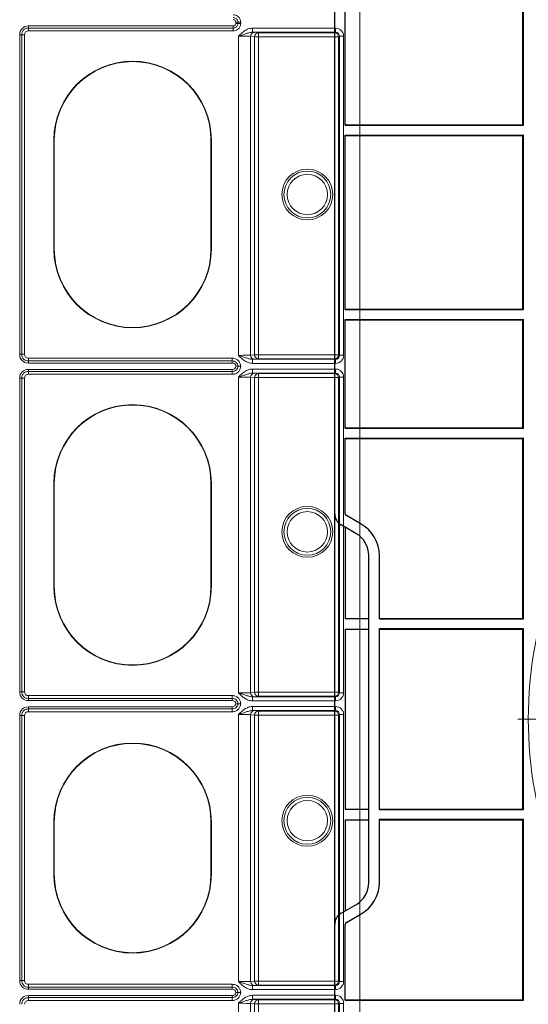
# Model space of a CAD drawing. Units: inches. Extents: x -3999 to 113262, y 545 to 10932.
# Drawn here: x 13637 to 13756, y 8971 to 9202 of the extents above; entities that cross this region are included whole.
import ezdxf

# ---------------------------------------------------------------- set-up
doc = ezdxf.new("R2010")
doc.units = ezdxf.units.IN
doc.header["$MEASUREMENT"] = 0
doc.linetypes.add('CENTERX2', pattern=[0.8, 0.5, -0.1, 0.1, -0.1])
doc.layers.get('0').update_dxf_attribs({"lineweight": 0})
doc.layers.add('Access', color=7, linetype='Continuous', lineweight=5)
doc.layers.add('Access chamber', color=7, linetype='Continuous', lineweight=0)
doc.layers.add('Dims', color=7, linetype='Continuous')

# ---------------------------------------------------------------- blocks, each defined once
blk = doc.blocks.new('SW_CENTERMARKSYMBOL_16')
at = {"color": 0, "linetype": 'Continuous', "lineweight": 0}
for p, q in [((-0.26447, -0.24478), (-0.26447, 0.11939)), ((-0.54286, 0.01392), (-0.55076, 0.02182)), ((0.01392, 0.01392), (0.02182, 0.02182)), ((-0.52894, 0), (-0.5359, 0.00696)), ((0, 0), (-0.00696, -0.00696)), ((0, 0), (0.00696, 0.00696)), ((-0.52894, 0), (-0.52198, -0.00696)), ((-0.51502, -0.01392), (-0.50712, -0.02182)), ((-0.01392, -0.01392), (-0.02182, -0.02182)), ((-0.26447, -0.26447), (-0.26447, -0.25463)), ((-0.28415, -0.26447), (-0.64833, -0.26447)), ((-0.26447, -0.26447), (-0.27431, -0.26447)), ((-0.26447, -0.26447), (-0.26447, -0.27431)), ((-0.26447, -0.26447), (-0.25463, -0.26447)), ((-0.24478, -0.26447), (0.11939, -0.26447)), ((-0.26447, -0.28415), (-0.26447, -0.64833)), ((-0.51502, -0.51502), (-0.50712, -0.50712)), ((-0.01392, -0.51502), (-0.02182, -0.50712)), ((-0.52894, -0.52894), (-0.52198, -0.52198)), ((0, -0.52894), (-0.00696, -0.52198)), ((-0.52894, -0.52894), (-0.5359, -0.5359)), ((0, -0.52894), (0.00696, -0.5359)), ((-0.54286, -0.54286), (-0.55076, -0.55076)), ((0.01392, -0.54286), (0.02182, -0.55076))]:
    blk.add_line(p, q, dxfattribs=at)
at = {"color": 0, "linetype": 'CENTERX2', "lineweight": 0}
for start, end in [(48.01557, 131.98443), (138.01557, 221.98443), (318.01557, 41.98443), (228.01557, 311.98443)]:
    blk.add_arc((-0.26447, -0.26447), 0.37402, start, end, dxfattribs=at)
at = {"color": 0, "linetype": 'Continuous', "lineweight": 0}
for start, end in [(133.49222, 135), (45, 46.50778), (43.49222, 45), (135, 136.50778), (223.49222, 225), (315, 316.50778), (225, 226.50778), (313.49222, 315)]:
    blk.add_arc((-0.26447, -0.26447), 0.37402, start, end, dxfattribs=at)
blk = doc.blocks.new('Half Unit Top Cover')
at = {"color": 7, "linetype": 'Continuous', "lineweight": 25}
for p, q in [((16208.49, 6156.45), (16208.49, 6379.93)), ((16210.99, 6247.69), (16210.99, 6288.69)), ((16252.73, 6247.78), (16252.73, 6288.6)), ((16252.82, 6247.69), (16252.82, 6288.69)), ((16210.99, 6247.78), (16252.73, 6247.78)), ((16210.99, 6247.69), (16252.82, 6247.69)), ((16252.82, 6247.69), (16252.73, 6247.78)), ((16210.99, 6245.37), (16252.82, 6245.37)), ((16210.99, 6204.37), (16210.99, 6245.37)), ((16210.99, 6245.28), (16252.73, 6245.28)), ((16252.82, 6245.37), (16252.73, 6245.28)), ((16252.73, 6204.45), (16252.73, 6245.28)), ((16252.82, 6204.37), (16252.82, 6245.37)), ((16210.99, 6204.45), (16252.73, 6204.45)), ((16210.99, 6204.37), (16252.82, 6204.37)), ((16252.82, 6204.37), (16252.73, 6204.45)), ((16210.99, 6202.04), (16252.82, 6202.04)), ((16210.99, 6176.55), (16210.99, 6202.04)), ((16210.99, 6201.96), (16252.73, 6201.96)), ((16252.82, 6202.04), (16252.73, 6201.96)), ((16252.73, 6176.64), (16252.73, 6201.96)), ((16252.82, 6176.55), (16252.82, 6202.04)), ((16210.99, 6176.64), (16252.73, 6176.64)), ((16210.99, 6176.55), (16252.82, 6176.55)), ((16252.82, 6176.55), (16252.73, 6176.64)), ((16210.99, 6174.22), (16252.82, 6174.22)), ((16210.99, 6156.45), (16210.99, 6174.22)), ((16210.99, 6174.14), (16252.73, 6174.14)), ((16252.82, 6174.22), (16252.73, 6174.14)), ((16252.73, 6131.86), (16252.73, 6174.14)), ((16252.82, 6131.78), (16252.82, 6174.22)), ((16208.49, 6060), (16208.49, 6156.45)), ((16214.74, 6153.99), (16211.24, 6156.01)), ((16213.49, 6151.83), (16209.99, 6153.85)), ((16210.99, 6153.27), (16210.99, 6131.86)), ((16216.49, 6069.82), (16216.49, 6146.63)), ((16218.99, 6131.78), (16218.99, 6146.63)), ((16210.99, 6131.86), (16216.49, 6131.86)), ((16218.99, 6131.86), (16252.73, 6131.86)), ((16218.99, 6131.78), (16252.82, 6131.78)), ((16252.82, 6131.78), (16252.73, 6131.86)), ((16210.99, 6129.36), (16216.49, 6129.36)), ((16210.99, 6129.36), (16210.99, 6087.09)), ((16218.99, 6129.45), (16252.82, 6129.45)), ((16218.99, 6087), (16218.99, 6129.45)), ((16218.99, 6129.36), (16252.73, 6129.36)), ((16252.82, 6129.45), (16252.73, 6129.36)), ((16252.73, 6087.09), (16252.73, 6129.36)), ((16252.82, 6087), (16252.82, 6129.45)), ((16210.99, 6087.09), (16216.49, 6087.09)), ((16218.99, 6087.09), (16252.73, 6087.09)), ((16218.99, 6087), (16252.82, 6087)), ((16252.82, 6087), (16252.73, 6087.09)), ((16210.99, 6084.59), (16216.49, 6084.59)), ((16210.99, 6084.59), (16210.99, 6063.18)), ((16218.99, 6084.68), (16252.82, 6084.68)), ((16218.99, 6069.82), (16218.99, 6084.68)), ((16218.99, 6084.59), (16252.73, 6084.59)), ((16252.82, 6084.68), (16252.73, 6084.59)), ((16252.73, 6042.31), (16252.73, 6084.59)), ((16252.82, 6042.23), (16252.82, 6084.68)), ((16209.99, 6062.6), (16213.49, 6064.62)), ((16211.24, 6060.44), (16214.74, 6062.46)), ((16208.49, 5967.76), (16208.49, 6060)), ((16210.99, 6042.23), (16210.99, 6060)), ((16210.99, 6042.31), (16252.73, 6042.31)), ((16210.99, 6042.23), (16252.82, 6042.23)), ((16252.82, 6042.23), (16252.73, 6042.31))]:
    blk.add_line(p, q, dxfattribs=at)
for centre, radius, start, end in [((16211.49, 6156.45), 3, 180, 240), ((16211.49, 6156.45), 0.5, 180, 240), ((16210.49, 6146.63), 8.5, 0, 60), ((16210.49, 6146.63), 6, 0, 60), ((16210.49, 6069.82), 6, 300, 0), ((16210.49, 6069.82), 8.5, 300, 0), ((16211.49, 6060), 3, 120, 180), ((16211.49, 6060), 0.5, 120, 180)]:
    blk.add_arc(centre, radius, start, end, dxfattribs=at)
at = {"color": 7, "linetype": 'Continuous', "lineweight": 0, "xscale": 253.9448949089823, "yscale": 253.9448949089823, "zscale": 253.9448949089823}
blk.add_blockref('SW_CENTERMARKSYMBOL_16', (16416.12, 6175.39), dxfattribs=at)
blk = doc.blocks.new('ACO - 1014493 - PLAN')
at = {"layer": 'Access'}
for p, q in [((652.71, 609.67), (652.71, 43.03)), ((570.31, 325.57), (570.31, 324.34)), ((621.21, 325.57), (570.31, 325.57)), ((621.21, 325.57), (621.21, 324.34)), ((621.86, 326.48), (623.09, 326.48)), ((621.86, 326.48), (621.86, 326.22)), ((621.86, 326.22), (623.09, 326.22)), ((622.39, 326.48), (622.39, 326.22)), ((623.09, 326.22), (623.09, 326.48)), ((568.14, 323.4), (569.37, 323.4)), ((568.14, 323.4), (568.14, 243.96)), ((568.66, 323.4), (568.66, 243.96)), ((569.37, 243.96), (569.37, 323.4)), ((621.21, 325.05), (570.31, 325.05)), ((570.31, 324.34), (621.21, 324.34)), ((625.99, 324.01), (625.99, 325.01)), ((646.67, 325.01), (625.99, 325.01)), ((625.99, 324.01), (646.67, 324.01)), ((627.52, 323.9), (626.52, 324)), ((646.44, 323.9), (627.52, 323.9)), ((627.52, 242.83), (627.52, 323.9)), ((646.67, 324.01), (646.44, 323.9)), ((646.44, 242.83), (646.44, 323.9)), ((646.67, 324.01), (646.67, 325.01)), ((622.52, 323.02), (622.52, 243.71)), ((625.52, 243.74), (625.52, 322.99)), ((625.52, 322.99), (626.52, 322.89)), ((626.52, 322.89), (626.52, 243.84)), ((647.44, 322.89), (626.52, 322.89)), ((647.44, 322.89), (647.67, 323.01)), ((647.44, 243.84), (647.44, 322.89)), ((647.67, 323.01), (648.67, 323.01)), ((647.67, 323.01), (647.67, 243.72)), ((648.67, 243.72), (648.67, 323.01)), ((576.64, 270.12), (576.64, 297.23)), ((576.75, 297.23), (576.64, 297.23)), ((576.75, 270.12), (576.75, 297.23)), ((615.7, 297.23), (615.81, 297.23)), ((615.7, 297.23), (615.7, 270.12)), ((615.81, 297.23), (615.81, 270.12)), ((576.75, 270.12), (576.64, 270.12)), ((615.7, 270.12), (615.81, 270.12)), ((568.14, 243.96), (569.37, 243.96)), ((620.99, 243.01), (570.31, 243.01)), ((570.31, 241.78), (570.31, 243.01)), ((570.31, 242.31), (620.99, 242.31)), ((620.99, 241.78), (620.99, 243.01)), ((626.52, 243.84), (625.52, 243.74)), ((625.99, 242.72), (625.99, 241.71)), ((646.67, 242.72), (625.99, 242.72)), ((647.44, 243.84), (626.52, 243.84)), ((626.52, 242.73), (627.52, 242.83)), ((627.52, 242.83), (646.44, 242.83)), ((646.44, 242.83), (646.67, 242.72)), ((646.67, 242.72), (646.67, 241.71)), ((647.67, 243.72), (647.44, 243.84)), ((647.67, 243.72), (648.67, 243.72)), ((570.31, 241.78), (620.99, 241.78)), ((570.31, 238.99), (570.31, 240.22)), ((620.99, 240.22), (570.31, 240.22)), ((620.99, 238.99), (620.99, 240.22)), ((625.99, 241.71), (646.67, 241.71)), ((625.99, 239.28), (625.99, 240.29)), ((646.67, 240.29), (625.99, 240.29)), ((646.67, 239.28), (646.67, 240.29)), ((568.14, 238.04), (569.37, 238.04)), ((568.14, 238.04), (568.14, 160.08)), ((568.66, 238.04), (568.66, 160.08)), ((569.37, 160.08), (569.37, 238.04)), ((620.99, 239.69), (570.31, 239.69)), ((570.31, 238.99), (620.99, 238.99)), ((622.52, 238.29), (622.52, 159.83)), ((625.52, 159.86), (625.52, 238.26)), ((625.52, 238.26), (626.52, 238.16)), ((625.99, 239.28), (646.67, 239.28)), ((627.52, 239.17), (626.52, 239.27)), ((626.52, 238.16), (626.52, 159.96)), ((626.52, 238.16), (647.44, 238.16)), ((646.44, 239.17), (627.52, 239.17)), ((627.52, 239.17), (627.52, 158.96)), ((646.67, 239.28), (646.44, 239.17)), ((646.44, 239.17), (646.44, 158.96)), ((647.44, 238.16), (647.67, 238.28)), ((647.44, 159.96), (647.44, 238.16)), ((647.67, 238.28), (648.67, 238.28)), ((647.67, 238.28), (647.67, 159.85)), ((648.67, 159.85), (648.67, 238.28)), ((576.64, 186.23), (576.64, 211.88)), ((576.75, 211.88), (576.64, 211.88)), ((576.75, 186.23), (576.75, 211.88)), ((615.7, 211.88), (615.81, 211.88)), ((615.7, 211.88), (615.7, 186.23)), ((615.81, 211.88), (615.81, 186.23)), ((576.75, 186.23), (576.64, 186.23)), ((615.7, 186.23), (615.81, 186.23)), ((568.14, 160.08), (569.37, 160.08)), ((620.99, 159.13), (570.31, 159.13)), ((570.31, 157.9), (570.31, 159.13)), ((620.99, 157.9), (620.99, 159.13)), ((626.52, 159.96), (625.52, 159.86)), ((626.52, 159.96), (647.44, 159.96)), ((647.67, 159.85), (647.44, 159.96)), ((647.67, 159.85), (648.67, 159.85)), ((570.31, 158.43), (620.99, 158.43)), ((570.31, 157.9), (620.99, 157.9)), ((625.99, 158.84), (625.99, 157.84)), ((646.67, 158.84), (625.99, 158.84)), ((625.99, 157.84), (646.67, 157.84)), ((626.52, 158.86), (627.52, 158.96)), ((627.52, 158.96), (646.44, 158.96)), ((646.44, 158.96), (646.67, 158.84)), ((646.67, 158.84), (646.67, 157.84)), ((570.31, 155.11), (570.31, 156.34)), ((620.99, 156.34), (570.31, 156.34)), ((620.99, 155.81), (570.31, 155.81)), ((570.31, 155.11), (620.99, 155.11)), ((620.99, 155.11), (620.99, 156.34)), ((622.52, 154.42), (622.52, 88.06)), ((625.52, 88.09), (625.52, 154.38)), ((625.52, 154.38), (626.52, 154.28)), ((625.99, 155.4), (625.99, 156.41)), ((646.67, 156.41), (625.99, 156.41)), ((625.99, 155.4), (646.67, 155.4)), ((627.52, 155.29), (626.52, 155.39)), ((626.52, 154.28), (626.52, 88.19)), ((647.44, 154.28), (626.52, 154.28)), ((646.44, 155.29), (627.52, 155.29)), ((627.52, 87.19), (627.52, 155.29)), ((646.67, 155.4), (646.44, 155.29)), ((646.44, 87.19), (646.44, 155.29)), ((646.67, 155.4), (646.67, 156.41)), ((647.44, 154.28), (647.67, 154.4)), ((647.44, 88.19), (647.44, 154.28)), ((647.67, 154.4), (648.67, 154.4)), ((647.67, 154.4), (647.67, 88.08)), ((648.67, 88.08), (648.67, 154.4)), ((568.14, 154.17), (569.37, 154.17)), ((568.14, 154.17), (568.14, 88.31)), ((568.66, 154.17), (568.66, 88.31)), ((569.37, 88.31), (569.37, 154.17)), ((576.64, 127.76), (576.64, 114.71)), ((576.75, 127.76), (576.64, 127.76)), ((576.75, 127.76), (576.75, 114.71)), ((615.7, 127.76), (615.81, 127.76)), ((615.7, 114.71), (615.7, 127.76)), ((615.81, 114.71), (615.81, 127.76)), ((576.75, 114.71), (576.64, 114.71)), ((615.7, 114.71), (615.81, 114.71)), ((568.14, 88.31), (569.37, 88.31)), ((626.52, 88.19), (625.52, 88.09)), ((647.44, 88.19), (626.52, 88.19)), ((647.67, 88.08), (647.44, 88.19)), ((620.99, 87.37), (570.31, 87.37)), ((570.31, 86.14), (570.31, 87.37)), ((570.31, 86.66), (620.99, 86.66)), ((570.31, 86.14), (620.99, 86.14)), ((620.99, 86.14), (620.99, 87.37)), ((625.99, 87.07), (625.99, 86.07)), ((646.67, 87.07), (625.99, 87.07)), ((625.99, 86.07), (646.67, 86.07)), ((626.52, 87.09), (627.52, 87.19)), ((627.52, 87.19), (646.44, 87.19)), ((646.44, 87.19), (646.67, 87.07)), ((646.67, 87.07), (646.67, 86.07)), ((647.67, 88.08), (648.67, 88.08)), ((570.31, 83.34), (570.31, 84.57)), ((620.99, 84.57), (570.31, 84.57)), ((620.99, 84.05), (570.31, 84.05)), ((570.31, 83.34), (620.99, 83.34)), ((620.99, 83.34), (620.99, 84.57)), ((625.99, 83.64), (625.99, 84.64)), ((646.67, 84.64), (625.99, 84.64)), ((625.99, 83.64), (646.67, 83.64)), ((627.52, 83.52), (626.52, 83.62)), ((646.44, 83.52), (627.52, 83.52)), ((627.52, 69.62), (627.52, 83.52)), ((646.67, 83.64), (646.44, 83.52)), ((646.44, 83.52), (646.44, 43.13)), ((646.67, 83.64), (646.67, 84.64)), ((622.52, 82.65), (622.52, 70.04)), ((625.52, 70.04), (625.52, 82.62)), ((625.52, 82.62), (626.52, 82.52)), ((626.52, 82.52), (626.52, 69.62)), ((647.44, 82.52), (626.52, 82.52)), ((647.44, 82.52), (647.67, 82.63)), ((647.44, 43.13), (647.44, 82.52)), ((647.67, 82.63), (648.67, 82.63)), ((647.67, 82.63), (647.67, 43.04)), ((648.67, 43.04), (648.67, 82.63))]:
    blk.add_line(p, q, dxfattribs=at)
for centre, radius in [((639.65, 283.68), 6.33), ((639.65, 283.68), 5.83), ((639.65, 283.68), 5.02), ((639.65, 199.83), 6.33), ((639.65, 199.83), 5.83), ((639.65, 199.83), 5.02), ((639.65, 128.03), 6.33), ((639.65, 128.03), 5.83), ((639.65, 128.03), 5.02)]:
    blk.add_circle(centre, radius, dxfattribs=at)
for centre, radius, start, end in [((626.53, 322.99), 1, 90.1613, 180.055), ((627.52, 322.89), 1, 90.1596, 180.055), ((646.44, 322.89), 1, 0.007, 89.9863), ((596.22, 297.23), 19.58, 0, 180), ((596.22, 297.23), 19.48, 0, 180), ((596.22, 270.12), 19.58, 180, 0), ((596.22, 270.12), 19.48, 180, 0), ((626.53, 243.74), 1, 179.9453, 269.8383), ((627.52, 243.84), 1, 179.9453, 269.84), ((646.44, 243.84), 1, 270.0139, 359.9929), ((626.53, 238.26), 1, 90.1613, 180.0551), ((627.52, 238.16), 1, 90.1596, 180.0551), ((646.44, 238.16), 1, 0.0071, 89.9861), ((596.22, 211.88), 19.58, 0, 180), ((596.22, 211.88), 19.48, 0, 180), ((596.22, 186.23), 19.58, 180, 0), ((596.22, 186.23), 19.48, 180, 0), ((626.53, 159.86), 1, 179.9447, 269.8389), ((627.52, 159.96), 1, 179.9447, 269.8406), ((646.44, 159.96), 1, 270.0145, 359.9923), ((626.53, 154.39), 1, 90.1611, 180.0553), ((627.52, 154.29), 1, 90.1594, 180.0553), ((646.44, 154.28), 1, 0.0064, 89.9868), ((596.22, 127.76), 19.58, 0, 180), ((596.22, 127.76), 19.48, 0, 180), ((596.22, 114.71), 19.58, 180, 0), ((596.22, 114.71), 19.48, 180, 0), ((627.52, 88.19), 1, 179.9447, 269.8406), ((646.44, 88.19), 1, 270.0145, 359.9923), ((626.53, 88.09), 1, 179.9447, 269.8389), ((626.53, 82.62), 1, 90.1611, 180.0553), ((627.52, 82.52), 1, 90.1594, 180.0553), ((646.44, 82.52), 1, 0.006, 89.9872)]:
    blk.add_arc(centre, radius, start, end, dxfattribs=at)
for centre, major_axis, ratio, start_param, end_param in [((571.03, 322.67), (-2.29, 2.29), 0.774597, 5.624127, 6.942243), ((620.99, 326.27), (-0.688, -0.688), 0.774597, 2.482535, 3.800651), ((620.99, 326.44), (-0.688, 0.688), 0.774597, 2.482535, 3.800651), ((622.52, 323.99), (4.02, 0), 0.008727, 0.087266, 0.528644), ((646.67, 323.01), (1.8, 0.9), 0.99981, 5.819644, 7.390288), ((646.67, 323.01), (0.899, 0.449), 0.999429, 5.819644, 7.390288), ((622.52, 322.99), (3.01, 0), 0.011636, 0.087266, 1.570796), ((571.03, 244.68), (-2.29, -2.29), 0.774597, 5.624127, 6.942243), ((622.52, 243.74), (3.01, 0), 0.011636, 4.712389, 6.195919), ((622.52, 242.74), (4.02, 0), 0.008727, 5.754541, 6.195919), ((646.67, 243.72), (1.8, -0.9), 0.99981, 5.176082, 6.746726), ((646.67, 243.72), (0.899, -0.449), 0.999429, 5.176082, 6.746726), ((571.03, 237.32), (-2.29, 2.29), 0.774597, 5.624127, 6.942243), ((620.7, 240.62), (-0.917, -0.917), 0.774597, 2.561883, 3.800651), ((620.7, 241.38), (-0.917, 0.917), 0.774597, 2.482535, 3.721302), ((646.67, 238.28), (-1.8, -0.9), 0.99981, 2.678052, 4.248696), ((622.52, 238.26), (3.01, 0), 0.011636, 0.087266, 1.570796), ((622.52, 239.26), (4.02, 0), 0.008727, 0.087266, 0.528644), ((646.67, 238.28), (0.899, 0.449), 0.999429, 5.819644, 7.390288), ((571.03, 160.8), (2.29, 2.29), 0.774597, 2.482535, 3.800651), ((622.52, 159.86), (3.01, 0), 0.011636, 4.712389, 6.195919), ((646.67, 159.85), (1.8, -0.9), 0.99981, 5.176082, 6.746726), ((646.67, 159.85), (0.899, -0.449), 0.999429, 5.176082, 6.746726), ((620.7, 156.74), (-0.917, -0.917), 0.774597, 2.561883, 3.800651), ((620.7, 157.5), (-0.917, 0.917), 0.774597, 2.482535, 3.721302), ((622.52, 158.86), (4.02, 0), 0.008727, 5.754541, 6.195919), ((571.03, 153.44), (2.29, -2.29), 0.774597, 2.482535, 3.800651), ((622.52, 154.38), (3.01, 0), 0.011636, 0.087266, 1.570796), ((622.52, 155.39), (4.02, 0), 0.008727, 0.087266, 0.528644), ((646.67, 154.4), (-1.8, -0.9), 0.99981, 2.678052, 4.248696), ((646.67, 154.4), (0.899, 0.449), 0.999429, 5.819644, 7.390288), ((571.03, 89.03), (2.29, 2.29), 0.774597, 2.482535, 3.800651), ((620.7, 84.98), (-0.917, -0.917), 0.774597, 2.561883, 3.800651), ((622.52, 88.1), (3.01, 0), 0.011636, 4.712389, 6.195919), ((622.52, 87.09), (4.02, 0), 0.008727, 5.754541, 6.195919), ((646.67, 88.08), (1.8, -0.9), 0.99981, 5.176082, 6.746726), ((646.67, 88.08), (0.899, -0.449), 0.999429, 5.176082, 6.746726), ((571.03, 81.67), (2.29, -2.29), 0.774597, 2.482535, 3.800651), ((620.7, 85.73), (-0.917, 0.917), 0.774597, 2.482535, 3.721302), ((622.52, 83.62), (4.02, 0), 0.008727, 0.087266, 0.528644), ((646.67, 82.63), (-1.8, -0.9), 0.99981, 2.678052, 4.248696), ((646.67, 82.63), (0.899, 0.449), 0.999429, 5.819644, 7.390288), ((622.52, 82.61), (3.01, 0), 0.011636, 0.087266, 1.570796)]:
    blk.add_ellipse(centre, major_axis=major_axis, ratio=ratio, start_param=start_param, end_param=end_param, dxfattribs=at)
for points, knots in [([(621.21, 328.37), (621.29, 328.36), (621.58, 328.35), (622.06, 328.21), (622.51, 327.89), (622.86, 327.45), (623.06, 326.98), (623.08, 326.62), (623.09, 326.48)], [0, 0, 0, 0, 0.083369, 0.291539, 0.499924, 0.630909, 0.863639, 1, 1, 1, 1]), ([(622.39, 326.48), (622.38, 326.57), (622.37, 326.8), (622.25, 327.1), (622.03, 327.37), (621.75, 327.57), (621.44, 327.65), (621.26, 327.66), (621.21, 327.66)], [0, 0, 0, 0, 0.140413, 0.372089, 0.500081, 0.704262, 0.913661, 1, 1, 1, 1]), ([(621.21, 324.34), (621.29, 324.35), (621.58, 324.36), (622.06, 324.5), (622.51, 324.82), (622.86, 325.26), (623.06, 325.73), (623.08, 326.09), (623.09, 326.22)], [0, 0, 0, 0, 0.083369, 0.291539, 0.499924, 0.630909, 0.863639, 1, 1, 1, 1]), ([(622.39, 326.22), (622.38, 326.14), (622.37, 325.91), (622.25, 325.61), (622.03, 325.34), (621.75, 325.14), (621.44, 325.05), (621.26, 325.05), (621.21, 325.05)], [0, 0, 0, 0, 0.140413, 0.372089, 0.500081, 0.704262, 0.913661, 1, 1, 1, 1]), ([(570.31, 325.05), (570.2, 325.05), (570.09, 325.04), (569.88, 325), (569.77, 324.98), (569.46, 324.86), (569.27, 324.75), (569.04, 324.51), (568.97, 324.43), (568.85, 324.24), (568.81, 324.14), (568.7, 323.84), (568.66, 323.62), (568.66, 323.4)], [0, 0, 0, 0, 0.125, 0.125, 0.25, 0.25, 0.5, 0.5, 0.625, 0.625, 0.75, 0.75, 1, 1, 1, 1]), ([(569.37, 323.4), (569.37, 323.53), (569.38, 323.65), (569.46, 323.89), (569.52, 324.01), (569.7, 324.19), (569.82, 324.25), (570.06, 324.33), (570.18, 324.34), (570.31, 324.34)], [0, 0, 0, 0, 0.25, 0.25, 0.5, 0.5, 0.75, 0.75, 1, 1, 1, 1]), ([(625.99, 325.01), (625.64, 325.01), (625.31, 324.95), (624.66, 324.72), (624.36, 324.56), (623.78, 324.18), (623.52, 323.97), (623.01, 323.51), (622.76, 323.26), (622.52, 323.02)], [0, 0, 0, 0, 0.25, 0.25, 0.5, 0.5, 0.75, 0.75, 1, 1, 1, 1]), ([(625.99, 324.01), (625.69, 324.01), (625.4, 323.95), (624.84, 323.8), (624.56, 323.71), (623.99, 323.52), (623.7, 323.42), (623.26, 323.27), (623.12, 323.22), (622.82, 323.12), (622.67, 323.07), (622.52, 323.02)], [0, 0, 0, 0, 0.25, 0.25, 0.5, 0.5, 0.75, 0.75, 0.875, 0.875, 1, 1, 1, 1]), ([(568.66, 243.96), (568.66, 243.85), (568.67, 243.74), (568.71, 243.52), (568.73, 243.41), (568.84, 243.11), (568.96, 242.92), (569.19, 242.68), (569.28, 242.62), (569.46, 242.5), (569.56, 242.45), (569.87, 242.34), (570.09, 242.31), (570.31, 242.31)], [0, 0, 0, 0, 0.125, 0.125, 0.25, 0.25, 0.5, 0.5, 0.625, 0.625, 0.75, 0.75, 1, 1, 1, 1]), ([(570.31, 243.01), (570.18, 243.01), (570.06, 243.03), (569.82, 243.1), (569.7, 243.17), (569.52, 243.35), (569.46, 243.46), (569.38, 243.7), (569.37, 243.83), (569.37, 243.96)], [0, 0, 0, 0, 0.25, 0.25, 0.5, 0.5, 0.75, 0.75, 1, 1, 1, 1]), ([(623.09, 241), (623.08, 241.13), (623.06, 241.27), (623.01, 241.53), (622.96, 241.66), (622.8, 242.03), (622.65, 242.25), (622.36, 242.53), (622.25, 242.62), (622.02, 242.76), (621.9, 242.82), (621.65, 242.91), (621.52, 242.95), (621.26, 243), (621.12, 243.01), (620.99, 243.01)], [0, 0, 0, 0, 0.125, 0.125, 0.25, 0.25, 0.5, 0.5, 0.625, 0.625, 0.75, 0.75, 0.875, 0.875, 1, 1, 1, 1]), ([(620.99, 242.31), (621.17, 242.31), (621.34, 242.28), (621.67, 242.16), (621.83, 242.06), (622.09, 241.82), (622.19, 241.68), (622.33, 241.35), (622.37, 241.18), (622.38, 241)], [0, 0, 0, 0, 0.25, 0.25, 0.5, 0.5, 0.75, 0.75, 1, 1, 1, 1]), ([(625.99, 242.72), (625.69, 242.72), (625.4, 242.78), (624.84, 242.93), (624.56, 243.02), (623.99, 243.21), (623.7, 243.31), (623.26, 243.46), (623.12, 243.51), (622.82, 243.61), (622.67, 243.66), (622.52, 243.71)], [0, 0, 0, 0, 0.25, 0.25, 0.5, 0.5, 0.75, 0.75, 0.875, 0.875, 1, 1, 1, 1]), ([(625.99, 241.71), (625.64, 241.71), (625.31, 241.78), (624.66, 242.01), (624.36, 242.17), (623.78, 242.54), (623.52, 242.76), (623.01, 243.22), (622.76, 243.46), (622.52, 243.71)], [0, 0, 0, 0, 0.25, 0.25, 0.5, 0.5, 0.75, 0.75, 1, 1, 1, 1]), ([(622.38, 241), (622.37, 240.82), (622.33, 240.65), (622.19, 240.33), (622.09, 240.18), (621.83, 239.94), (621.67, 239.84), (621.34, 239.72), (621.17, 239.69), (620.99, 239.69)], [0, 0, 0, 0, 0.25, 0.25, 0.5, 0.5, 0.75, 0.75, 1, 1, 1, 1]), ([(620.99, 238.99), (621.26, 238.99), (621.53, 239.04), (621.9, 239.18), (622.02, 239.24), (622.25, 239.38), (622.36, 239.47), (622.55, 239.65), (622.64, 239.76), (622.79, 239.98), (622.86, 240.09), (622.96, 240.34), (623.01, 240.47), (623.06, 240.73), (623.08, 240.86), (623.09, 241)], [0, 0, 0, 0, 0.25, 0.25, 0.375, 0.375, 0.5, 0.5, 0.625, 0.625, 0.75, 0.75, 0.875, 0.875, 1, 1, 1, 1]), ([(622.38, 241), (622.48, 241), (622.59, 241), (622.83, 241), (622.96, 241), (623.09, 241)], [0, 0, 0, 0, 0.5, 0.5, 1, 1, 1, 1]), ([(625.99, 240.29), (625.64, 240.29), (625.31, 240.22), (624.66, 239.99), (624.36, 239.83), (623.78, 239.46), (623.52, 239.24), (623.01, 238.78), (622.76, 238.54), (622.52, 238.29)], [0, 0, 0, 0, 0.25, 0.25, 0.5, 0.5, 0.75, 0.75, 1, 1, 1, 1]), ([(570.31, 239.69), (570.2, 239.69), (570.09, 239.68), (569.88, 239.65), (569.77, 239.62), (569.46, 239.51), (569.27, 239.39), (569.04, 239.16), (568.97, 239.07), (568.85, 238.89), (568.81, 238.79), (568.7, 238.48), (568.66, 238.26), (568.66, 238.04)], [0, 0, 0, 0, 0.125, 0.125, 0.25, 0.25, 0.5, 0.5, 0.625, 0.625, 0.75, 0.75, 1, 1, 1, 1]), ([(569.37, 238.04), (569.37, 238.17), (569.38, 238.3), (569.46, 238.54), (569.52, 238.65), (569.7, 238.83), (569.82, 238.89), (570.06, 238.97), (570.18, 238.99), (570.31, 238.99)], [0, 0, 0, 0, 0.25, 0.25, 0.5, 0.5, 0.75, 0.75, 1, 1, 1, 1]), ([(625.99, 239.28), (625.69, 239.28), (625.4, 239.22), (624.84, 239.07), (624.56, 238.98), (623.99, 238.79), (623.7, 238.69), (623.26, 238.54), (623.12, 238.49), (622.82, 238.39), (622.67, 238.34), (622.52, 238.29)], [0, 0, 0, 0, 0.25, 0.25, 0.5, 0.5, 0.75, 0.75, 0.875, 0.875, 1, 1, 1, 1]), ([(568.66, 160.08), (568.66, 159.97), (568.67, 159.86), (568.71, 159.64), (568.73, 159.54), (568.84, 159.23), (568.96, 159.04), (569.19, 158.8), (569.28, 158.74), (569.46, 158.62), (569.56, 158.57), (569.87, 158.46), (570.09, 158.43), (570.31, 158.43)], [0, 0, 0, 0, 0.125, 0.125, 0.25, 0.25, 0.5, 0.5, 0.625, 0.625, 0.75, 0.75, 1, 1, 1, 1]), ([(570.31, 159.13), (570.18, 159.13), (570.06, 159.15), (569.82, 159.23), (569.7, 159.29), (569.52, 159.47), (569.46, 159.58), (569.38, 159.82), (569.37, 159.95), (569.37, 160.08)], [0, 0, 0, 0, 0.25, 0.25, 0.5, 0.5, 0.75, 0.75, 1, 1, 1, 1]), ([(623.09, 157.12), (623.08, 157.26), (623.06, 157.39), (623.01, 157.65), (622.96, 157.78), (622.8, 158.15), (622.65, 158.37), (622.36, 158.65), (622.25, 158.74), (622.02, 158.88), (621.9, 158.94), (621.65, 159.04), (621.52, 159.07), (621.26, 159.12), (621.12, 159.13), (620.99, 159.13)], [0, 0, 0, 0, 0.125, 0.125, 0.25, 0.25, 0.5, 0.5, 0.625, 0.625, 0.75, 0.75, 0.875, 0.875, 1, 1, 1, 1]), ([(625.99, 158.84), (625.69, 158.84), (625.4, 158.9), (624.84, 159.05), (624.56, 159.14), (623.99, 159.33), (623.7, 159.43), (623.26, 159.58), (623.12, 159.63), (622.82, 159.73), (622.67, 159.78), (622.52, 159.83)], [0, 0, 0, 0, 0.25, 0.25, 0.5, 0.5, 0.75, 0.75, 0.875, 0.875, 1, 1, 1, 1]), ([(625.99, 157.84), (625.64, 157.84), (625.31, 157.9), (624.66, 158.13), (624.36, 158.29), (623.78, 158.67), (623.52, 158.88), (623.01, 159.34), (622.76, 159.59), (622.52, 159.83)], [0, 0, 0, 0, 0.25, 0.25, 0.5, 0.5, 0.75, 0.75, 1, 1, 1, 1]), ([(620.99, 158.43), (621.17, 158.43), (621.34, 158.4), (621.67, 158.28), (621.83, 158.19), (622.09, 157.94), (622.19, 157.8), (622.33, 157.47), (622.37, 157.3), (622.38, 157.12)], [0, 0, 0, 0, 0.25, 0.25, 0.5, 0.5, 0.75, 0.75, 1, 1, 1, 1]), ([(622.38, 157.12), (622.37, 156.94), (622.33, 156.77), (622.19, 156.45), (622.09, 156.3), (621.83, 156.06), (621.67, 155.97), (621.34, 155.84), (621.17, 155.81), (620.99, 155.81)], [0, 0, 0, 0, 0.25, 0.25, 0.5, 0.5, 0.75, 0.75, 1, 1, 1, 1]), ([(620.99, 155.11), (621.26, 155.11), (621.53, 155.16), (621.9, 155.3), (622.02, 155.36), (622.25, 155.51), (622.36, 155.59), (622.55, 155.77), (622.64, 155.88), (622.79, 156.1), (622.86, 156.22), (622.96, 156.46), (623.01, 156.59), (623.06, 156.85), (623.08, 156.99), (623.09, 157.12)], [0, 0, 0, 0, 0.25, 0.25, 0.375, 0.375, 0.5, 0.5, 0.625, 0.625, 0.75, 0.75, 0.875, 0.875, 1, 1, 1, 1]), ([(622.38, 157.12), (622.48, 157.12), (622.59, 157.12), (622.83, 157.12), (622.96, 157.12), (623.09, 157.12)], [0, 0, 0, 0, 0.5, 0.5, 1, 1, 1, 1]), ([(570.31, 155.81), (570.2, 155.81), (570.09, 155.81), (569.88, 155.77), (569.77, 155.74), (569.46, 155.63), (569.27, 155.52), (569.04, 155.28), (568.97, 155.2), (568.85, 155.01), (568.81, 154.91), (568.7, 154.6), (568.66, 154.39), (568.66, 154.17)], [0, 0, 0, 0, 0.125, 0.125, 0.25, 0.25, 0.5, 0.5, 0.625, 0.625, 0.75, 0.75, 1, 1, 1, 1]), ([(569.37, 154.17), (569.37, 154.29), (569.38, 154.42), (569.46, 154.66), (569.52, 154.77), (569.7, 154.95), (569.82, 155.02), (570.06, 155.09), (570.18, 155.11), (570.31, 155.11)], [0, 0, 0, 0, 0.25, 0.25, 0.5, 0.5, 0.75, 0.75, 1, 1, 1, 1]), ([(625.99, 156.41), (625.64, 156.41), (625.31, 156.34), (624.66, 156.11), (624.36, 155.95), (623.78, 155.58), (623.52, 155.36), (623.01, 154.9), (622.76, 154.66), (622.52, 154.42)], [0, 0, 0, 0, 0.25, 0.25, 0.5, 0.5, 0.75, 0.75, 1, 1, 1, 1]), ([(625.99, 155.4), (625.69, 155.4), (625.4, 155.34), (624.84, 155.19), (624.56, 155.1), (623.99, 154.91), (623.7, 154.81), (623.26, 154.66), (623.12, 154.61), (622.82, 154.52), (622.67, 154.47), (622.52, 154.42)], [0, 0, 0, 0, 0.25, 0.25, 0.5, 0.5, 0.75, 0.75, 0.875, 0.875, 1, 1, 1, 1]), ([(568.66, 88.31), (568.66, 88.2), (568.67, 88.09), (568.71, 87.88), (568.73, 87.77), (568.84, 87.46), (568.96, 87.27), (569.19, 87.04), (569.28, 86.97), (569.46, 86.85), (569.56, 86.81), (569.87, 86.7), (570.09, 86.66), (570.31, 86.66)], [0, 0, 0, 0, 0.125, 0.125, 0.25, 0.25, 0.5, 0.5, 0.625, 0.625, 0.75, 0.75, 1, 1, 1, 1]), ([(570.31, 87.37), (570.18, 87.37), (570.06, 87.38), (569.82, 87.46), (569.7, 87.52), (569.52, 87.7), (569.46, 87.82), (569.38, 88.06), (569.37, 88.18), (569.37, 88.31)], [0, 0, 0, 0, 0.25, 0.25, 0.5, 0.5, 0.75, 0.75, 1, 1, 1, 1]), ([(623.09, 85.35), (623.08, 85.49), (623.06, 85.62), (623.01, 85.88), (622.96, 86.01), (622.8, 86.39), (622.65, 86.6), (622.36, 86.89), (622.25, 86.97), (622.02, 87.11), (621.9, 87.17), (621.65, 87.27), (621.52, 87.31), (621.26, 87.35), (621.12, 87.37), (620.99, 87.37)], [0, 0, 0, 0, 0.125, 0.125, 0.25, 0.25, 0.5, 0.5, 0.625, 0.625, 0.75, 0.75, 0.875, 0.875, 1, 1, 1, 1]), ([(620.99, 86.66), (621.17, 86.66), (621.34, 86.63), (621.67, 86.51), (621.83, 86.42), (622.09, 86.17), (622.19, 86.03), (622.33, 85.7), (622.37, 85.53), (622.38, 85.35)], [0, 0, 0, 0, 0.25, 0.25, 0.5, 0.5, 0.75, 0.75, 1, 1, 1, 1]), ([(625.99, 87.07), (625.69, 87.07), (625.4, 87.13), (624.84, 87.28), (624.56, 87.37), (623.99, 87.57), (623.7, 87.66), (623.26, 87.81), (623.12, 87.86), (622.82, 87.96), (622.67, 88.01), (622.52, 88.06)], [0, 0, 0, 0, 0.25, 0.25, 0.5, 0.5, 0.75, 0.75, 0.875, 0.875, 1, 1, 1, 1]), ([(625.99, 86.07), (625.64, 86.07), (625.31, 86.13), (624.66, 86.36), (624.36, 86.52), (623.78, 86.9), (623.52, 87.12), (623.01, 87.58), (622.76, 87.82), (622.52, 88.06)], [0, 0, 0, 0, 0.25, 0.25, 0.5, 0.5, 0.75, 0.75, 1, 1, 1, 1]), ([(570.31, 84.05), (570.2, 84.05), (570.09, 84.04), (569.88, 84), (569.77, 83.98), (569.46, 83.86), (569.27, 83.75), (569.04, 83.51), (568.97, 83.43), (568.85, 83.24), (568.81, 83.14), (568.7, 82.84), (568.66, 82.62), (568.66, 82.4)], [0, 0, 0, 0, 0.125, 0.125, 0.25, 0.25, 0.5, 0.5, 0.625, 0.625, 0.75, 0.75, 1, 1, 1, 1]), ([(569.37, 82.4), (569.37, 82.53), (569.38, 82.65), (569.46, 82.89), (569.52, 83.01), (569.7, 83.19), (569.82, 83.25), (570.06, 83.33), (570.18, 83.34), (570.31, 83.34)], [0, 0, 0, 0, 0.25, 0.25, 0.5, 0.5, 0.75, 0.75, 1, 1, 1, 1]), ([(622.38, 85.35), (622.37, 85.18), (622.33, 85), (622.19, 84.68), (622.09, 84.53), (621.83, 84.29), (621.67, 84.2), (621.34, 84.07), (621.17, 84.05), (620.99, 84.05)], [0, 0, 0, 0, 0.25, 0.25, 0.5, 0.5, 0.75, 0.75, 1, 1, 1, 1]), ([(620.99, 83.34), (621.26, 83.34), (621.53, 83.39), (621.9, 83.54), (622.02, 83.6), (622.25, 83.74), (622.36, 83.82), (622.55, 84.01), (622.64, 84.11), (622.79, 84.33), (622.86, 84.45), (622.96, 84.69), (623.01, 84.82), (623.06, 85.09), (623.08, 85.22), (623.09, 85.35)], [0, 0, 0, 0, 0.25, 0.25, 0.375, 0.375, 0.5, 0.5, 0.625, 0.625, 0.75, 0.75, 0.875, 0.875, 1, 1, 1, 1]), ([(622.38, 85.35), (622.48, 85.35), (622.59, 85.35), (622.83, 85.35), (622.96, 85.35), (623.09, 85.35)], [0, 0, 0, 0, 0.5, 0.5, 1, 1, 1, 1]), ([(625.99, 84.64), (625.64, 84.64), (625.31, 84.57), (624.66, 84.34), (624.36, 84.19), (623.78, 83.81), (623.52, 83.59), (623.01, 83.13), (622.76, 82.89), (622.52, 82.65)], [0, 0, 0, 0, 0.25, 0.25, 0.5, 0.5, 0.75, 0.75, 1, 1, 1, 1]), ([(625.99, 83.64), (625.69, 83.64), (625.4, 83.58), (624.84, 83.43), (624.56, 83.33), (623.99, 83.14), (623.7, 83.04), (623.26, 82.9), (623.12, 82.85), (622.82, 82.75), (622.67, 82.7), (622.52, 82.65)], [0, 0, 0, 0, 0.25, 0.25, 0.5, 0.5, 0.75, 0.75, 0.875, 0.875, 1, 1, 1, 1])]:
    blk.add_open_spline(points, degree=3, knots=knots, dxfattribs=at)
for points in [[(622.38, 241), (622.24, 241), (622.05, 241), (621.86, 241)], [(622.38, 157.12), (622.24, 157.12), (622.05, 157.12), (621.86, 157.12)], [(622.38, 85.35), (622.24, 85.35), (622.05, 85.35), (621.86, 85.35)]]:
    blk.add_open_spline(points, degree=3, dxfattribs=at)

msp = doc.modelspace()

# ---------------------------------------------------------------- block references
at = {"layer": 'Access chamber', "xscale": 0.9448488559916286, "yscale": 0.9448488559916286, "zscale": 0.9448488559916286}
msp.add_blockref('ACO - 1014493 - PLAN', (13100.12148, 8892.70267), dxfattribs=at)
at = {"layer": 'Dims'}
msp.add_blockref('Half Unit Top Cover', (-2497.56664, 2929.32709), dxfattribs=at)

doc.saveas('drawing.dxf')
